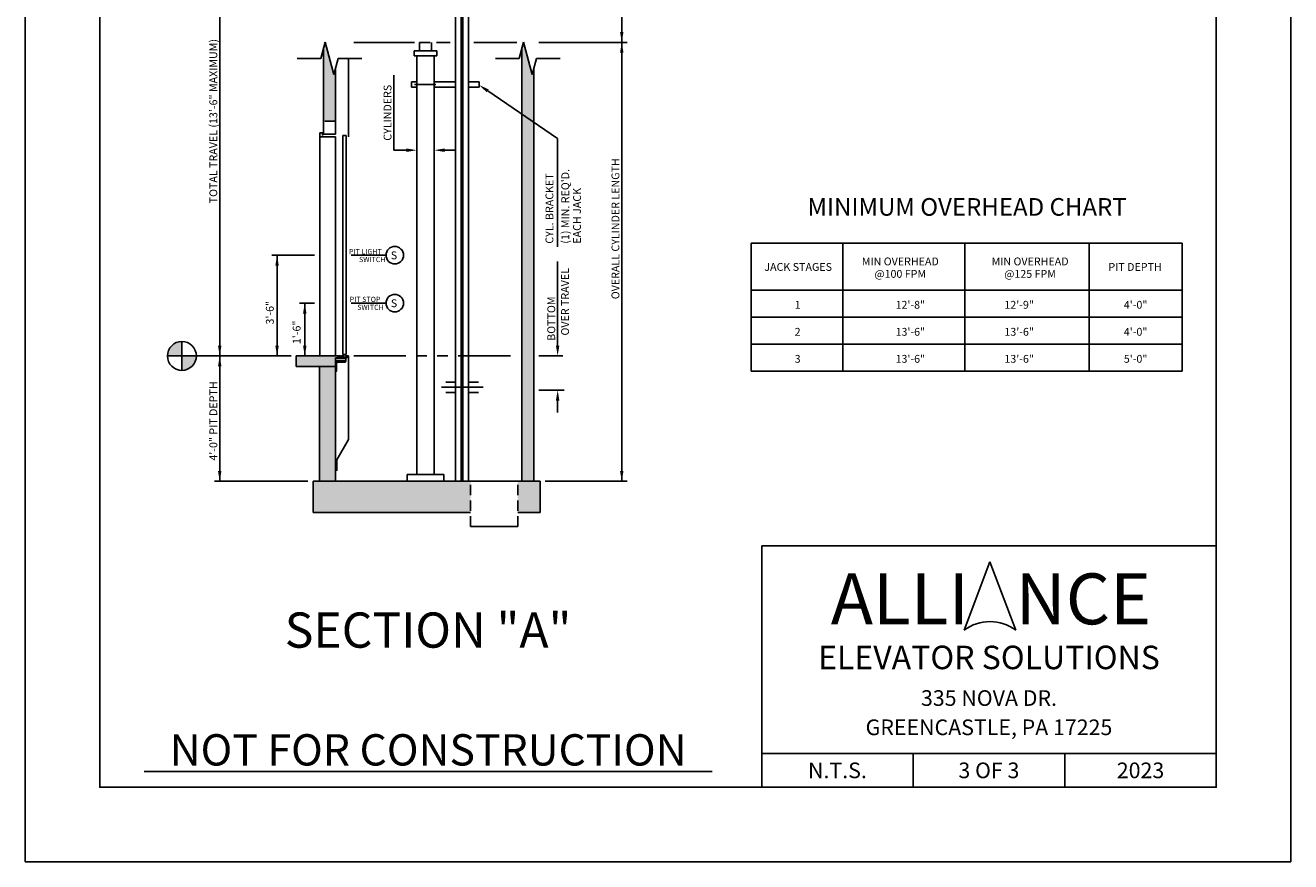
# Model space of a CAD drawing. Units: inches. Extents: x -242 to 571, y 43 to 511.
# Drawn here: x 329 to 571, y 43 to 203 of the extents above; entities that cross this region are included whole.
import ezdxf
from ezdxf.enums import TextEntityAlignment as Align

# ---------------------------------------------------------------- set-up
doc = ezdxf.new("R2010")
doc.units = ezdxf.units.IN
doc.header["$LTSCALE"] = 16
doc.header["$MEASUREMENT"] = 0
for name, pattern in [('CENTER2', [1.125, 0.75, -0.125, 0.125, -0.125]), ('HIDDEN2', [0.1875, 0.125, -0.0625]), ('PHANTOM2', [1.25, 0.625, -0.125, 0.125, -0.125, 0.125, -0.125])]:
    doc.linetypes.add(name, pattern=pattern)
for name, color, linetype in [('BUILDING WALLS', 7, 'Continuous'), ('CENTER LINE', 1, 'CENTER2'), ('DETAIL TITLE', 6, 'Continuous'), ('DIM', 5, 'Continuous'), ('HATCHES & LT LINES', 4, 'Continuous'), ('HIDDEN LINES', 3, 'HIDDEN2'), ('OBJECT', 7, 'Continuous'), ('PHANTOM LINES', 5, 'PHANTOM2'), ('PRELIMINARY', 7, 'Continuous'), ('TEXT', 3, 'Continuous'), ('TITLE BLOCK', 6, 'Continuous')]:
    doc.layers.add(name, color=color, linetype=linetype)
doc.styles.add('Annotative', font='arial.ttf')
doc.styles.add('BASIC', font='romans.shx')
doc.styles.add('LAYOUT2', font='calibri.ttf', dxfattribs={"height": 2.25})
doc.styles.add('ROMANS', font='romans')
doc.styles.get("Standard").update_dxf_attribs({"font": 'ARSimp.shx'})

msp = doc.modelspace()

# ---------------------------------------------------------------- hatches: boundary and pattern name
at = {"layer": 'BUILDING WALLS'}
h = msp.add_hatch(dxfattribs=at)
h.set_pattern_fill('AR-CONC', color=256, style=0)
h.set_pattern_definition([(50, (752.1055, 2573.993), (7.172602, -0.627521), [0.75, -8.25]), (355, (752.1055, 2573.993), (-1.387513, 7.521921), [0.6, -6.6]), (100.4514, (752.703, 2573.941), (5.785094, 6.894395), [0.637402, -7.011421]), (46.1842, (752.1055, 2575.993), (10.67241, -1.65519), [1.125, -12.375]), (96.6356, (752.995, 2575.855), (9.346627, 9.74118), [0.956103, -10.51713]), (351.1842, (752.105, 2575.993), (9.34662, 9.741186), [0.9, -9.9]), (21, (753.1055, 2575.493), (5.96907, -4.026189), [0.75, -8.25]), (326, (753.1055, 2575.493), (2.433153, 7.2515), [0.6, -6.6]), (71.4514, (753.603, 2575.158), (8.402226, 3.225305), [0.637402, -7.011421]), (37.5, (752.1055, 2573.9932), (0.1215986, 3.3289385), [0, -6.52, 0, -6.7, 0, -6.625]), (7.5, (752.1055, 2573.9932), (2.6306954, 3.944117), [0, -3.82, 0, -6.37, 0, -2.525]), (327.5, (749.8755, 2573.9932), (5.3382244, -0.2255487), [0, -2.5, 0, -7.8, 0, -10.35]), (317.5, (748.8755, 2573.9932), (5.831862, 1.00105), [0, -3.25, 0, -5.18, 0, -7.35])])
h.paths.add_polyline_path([(427.2846614, 110.1105697), (427.2846614, 116.1105697), (423.8346614, 116.1105697), (423.0123486, 116.1105697), (423.0123486, 110.1105697)])
h.paths.add_polyline_path([(426.0846614, 116.1105697), (426.0846614, 184.9097817), (423.8346614, 186.4414367), (423.8346614, 140.1232005), (423.8346614, 116.1105697)])
h.paths.add_polyline_path([(413.9904932, 110.1105697), (413.9904932, 116.1105697), (388.1158031, 116.1105697), (383.8658031, 116.1105697), (383.8658031, 110.1105697)])
h.paths.add_polyline_path([(388.1158031, 116.1105697), (388.1158031, 138.1232005), (385.0658031, 138.1232005), (385.0658031, 116.1105697)])
h.paths.add_polyline_path([(388.1158031, 138.1232005), (388.1158031, 139.7482005), (388.6155531, 139.7482005), (388.6155531, 139.8067005), (388.6590531, 139.8502005), (388.8655531, 139.8502005), (388.8655531, 139.9362005), (388.6590531, 139.9362005), (388.6155531, 139.9797005), (388.6155531, 140.0452005), (388.5220531, 140.0452005), (388.5220531, 140.1232005), (380.6158031, 140.1232005), (380.6158031, 138.1232005)])
h.paths.add_polyline_path([(388.1158031, 185.1232005), (388.1158031, 228.0745946), (385.8658031, 228.0745946), (385.8658031, 185.1232005)])
h.paths.add_polyline_path([(426.0846614, 184.9097817), (426.0846614, 316.7401707), (423.8346614, 316.7401707), (423.8346614, 186.4414367)])
h.paths.add_polyline_path([(388.1158031, 229.0745946), (388.1158031, 229.6995946), (388.6155531, 229.6995946), (388.6155531, 229.7580946), (388.6590531, 229.8015946), (388.8655531, 229.8015946), (388.8655531, 229.8875946), (388.6590531, 229.8875946), (388.6155531, 229.9310946), (388.6155531, 229.9965946), (388.5220531, 229.9965946), (388.5220531, 230.0745946), (380.6158031, 230.0745946), (380.6158031, 228.0745946), (388.1158031, 228.0745946)])
h.paths.add_polyline_path([(388.1158031, 275.0745946), (388.1158031, 316.7401707), (385.8658031, 316.7401707), (385.8658031, 275.0745946)])
h.paths.add_polyline_path([(426.0846614, 316.7401707), (426.0846614, 318.9901707), (385.8658031, 318.9901707), (385.8658031, 316.7401707), (405.5208155, 316.7401707), (409.0048587, 316.7401707)])
h.paths.add_polyline_path([(388.1158031, 195.1007638), (388.1158031, 212.0320937), (387.8244528, 210.9447595), (386.1571534, 217.1672056), (385.8658031, 216.0798714), (385.8658031, 199.1485415), (386.1571534, 200.2358757), (387.8244528, 194.0134297)], flags=16)
h.paths.add_polyline_path([(426.0846614, 195.1007638), (426.0846614, 212.0320937), (425.7933111, 210.9447595), (424.1260117, 217.1672056), (423.8346614, 216.0798714), (423.8346614, 199.1485415), (424.1260117, 200.2358757), (425.7933111, 194.0134297)], flags=16)
at = {"layer": 'DIM'}
h = msp.add_hatch(color=3, dxfattribs=at)
h.dxf.hatch_style = 1
h.paths.add_polyline_path([(358.7319288, 142.8878584, 0.4142135624), (355.9672709, 140.1232005), (358.7319288, 140.1232005)])
h.paths.add_polyline_path([(361.4965867, 140.1232005), (358.7319288, 140.1232005), (358.7319288, 137.3585426, 0.4142135624)])

# ---------------------------------------------------------------- linework, layer by layer
for p, q in [((385.3235037, 197.1246527), (380.7880582, 197.1246527)), ((388.6581025, 197.1246527), (393.193548, 197.1246527)), ((423.292362, 197.1246527), (418.7569164, 197.1246527)), ((426.6269608, 197.1246527), (431.1624063, 197.1246527))]:
    msp.add_line(p, q)
at = {"layer": 'BUILDING WALLS'}
for p, q in [((385.3235037, 197.1246527), (386.1571534, 200.2358757)), ((385.8658031, 182.6232005), (385.8658031, 199.1485415)), ((386.1571534, 200.2358757), (387.8244528, 194.0134297)), ((423.292362, 197.1246527), (424.1260117, 200.2358757)), ((423.8346614, 199.1485415), (423.8346614, 140.1232005)), ((424.1260117, 200.2358757), (425.7933111, 194.0134297)), ((387.8244528, 194.0134297), (388.6581025, 197.1246527)), ((425.7933111, 194.0134297), (426.6269608, 197.1246527)), ((388.1158031, 182.6232005), (388.1158031, 195.1007638)), ((426.0846614, 195.1007638), (426.0846614, 116.1105697)), ((388.1158031, 182.6232005), (385.8658031, 182.6232005)), ((388.5220531, 140.1232005), (380.6158031, 140.1232005)), ((380.6158031, 138.1232005), (380.6158031, 140.1232005)), ((380.6158031, 138.1232005), (388.1158031, 138.1232005)), ((385.0658031, 116.1105697), (385.0658031, 138.1232005)), ((388.1158031, 116.1105697), (388.1158031, 139.7482005)), ((423.8346614, 140.1232005), (423.8346614, 116.1105697)), ((423.8346614, 133.7187596), (423.8346614, 133.7187596)), ((423.8346614, 133.7187596), (423.8346614, 133.7187596)), ((423.8346614, 133.7187596), (423.8346614, 133.7187596)), ((423.8346614, 133.5309969), (423.8346614, 133.5309969)), ((423.8346614, 133.5309969), (423.8346614, 133.5309969)), ((388.1158031, 116.1105697), (383.8658031, 116.1105697)), ((383.8658031, 110.1105697), (383.8658031, 116.1105697)), ((423.8346614, 116.1105697), (388.1158031, 116.1105697)), ((427.2846614, 116.1105697), (423.8346614, 116.1105697)), ((427.2846614, 116.1105697), (427.2846614, 110.1105697)), ((413.9904932, 110.1105697), (383.8658031, 110.1105697)), ((427.2846614, 110.1105697), (423.0123486, 110.1105697))]:
    msp.add_line(p, q, dxfattribs=at)
at = {"layer": 'CENTER LINE', "color": 1, "linetype": 'CENTER2'}
for p, q in [((384.1158031, 159.421016), (375.9457253, 159.421016)), ((397.8046887, 159.421016), (391.1458031, 159.421016)), ((384.1158031, 150.2468581), (381.2491755, 150.2468581)), ((397.8046887, 150.2468581), (391.1458031, 150.2468581))]:
    msp.add_line(p, q, dxfattribs=at)
at = {"layer": 'CENTER LINE'}
msp.add_line((416.3915559, 134.1232005), (408.45541, 134.1232005), dxfattribs=at)
at = {"layer": 'Defpoints'}
msp.add_lwpolyline([(328.75, 356.75), (571, 356.75), (571, 43.25), (328.75, 43.25)], close=True, dxfattribs=at)
at = {"layer": 'DIM', "color": 5}
msp.add_line((442.9440488, 200.1944608), (442.9440488, 278.0745946), dxfattribs=at)
at = {"layer": 'DIM', "linetype": 'ByBlock'}
for p, q in [((365.9658031, 140.1232005), (365.9658031, 230.0745946)), ((365.9658031, 116.1105697), (365.9658031, 140.1232005)), ((382.8658031, 116.1105697), (364.9658031, 116.1105697)), ((428.2846614, 116.1105697), (443.9440488, 116.1105697))]:
    msp.add_line(p, q, dxfattribs=at)
at = {"layer": 'DIM'}
for p, q in [((391.6158031, 200.1944608), (403.2408031, 200.1944608)), ((407.4908031, 200.1944608), (410.1158031, 200.1944608)), ((414.6158031, 200.1944608), (422.8346614, 200.1944608)), ((427.0846614, 200.1944608), (443.9440488, 200.1944608)), ((442.9440488, 116.1105697), (442.9440488, 200.1944608)), ((399.3176686, 179.5384193), (399.3176686, 193.8871565)), ((417.2752593, 190.9066548), (430.6614723, 181.7941839)), ((430.6614723, 181.7941839), (430.6614723, 161.0287028)), ((401.7095535, 179.5384193), (399.3176686, 179.5384193)), ((409.0220527, 179.5384193), (411.0220527, 179.5384193)), ((550.2366207, 161.7186836), (467.6812236, 161.7186836)), ((467.6812236, 161.7186836), (467.6812236, 137.228958)), ((485.2873168, 161.7186836), (485.2873168, 137.228958)), ((508.6305644, 161.7186836), (508.6305644, 137.228958)), ((532.3917218, 161.7186836), (532.3917218, 137.228958)), ((550.2366207, 161.7186836), (550.2366207, 137.228958)), ((376.9457253, 159.421016), (376.9457253, 140.1232005)), ((430.6614723, 142.1232005), (430.6614723, 158.2044891)), ((550.2366207, 152.753958), (467.6812236, 152.753958)), ((382.2491755, 150.2468581), (382.2491755, 140.1232005)), ((550.2366207, 147.578958), (467.6812236, 147.578958)), ((550.2366207, 142.403958), (467.6812236, 142.403958)), ((379.6158031, 140.1232005), (361.4965867, 140.1232005)), ((427.0846614, 140.1232005), (431.6614723, 140.1232005)), ((550.2366207, 137.228958), (467.6812236, 137.228958)), ((431.9238271, 133.5785937), (427.0846614, 133.5785937)), ((430.6614723, 131.5785937), (430.6614723, 129.3235512))]:
    msp.add_line(p, q, dxfattribs=at)
at = {"layer": 'DIM', "color": 3}
for p, q in [((358.7319288, 142.8878584), (358.7319288, 137.3585426)), ((355.9672709, 140.1232005), (361.4965867, 140.1232005))]:
    msp.add_line(p, q, dxfattribs=at)
at = {"layer": 'DIM'}
msp.add_circle((358.7319288, 140.1232005), 2.7646579, dxfattribs=at)
for points in [[(442.6107154, 202.1944608), (443.2773821, 202.1944608), (442.9440488, 200.1944608)], [(443.2773821, 198.1944608), (442.6107154, 198.1944608), (442.9440488, 200.1944608)], [(417.0892033, 190.6300788), (415.6158031, 192.0229904), (417.4613152, 191.1832308)], [(401.7095535, 179.205086), (401.7095535, 179.8717527), (403.7095535, 179.5384193)], [(409.0220527, 179.205086), (409.0220527, 179.8717527), (407.0220527, 179.5384193)], [(376.612392, 157.421016), (377.2790587, 157.421016), (376.9457253, 159.421016)], [(381.9158422, 148.2468581), (382.5825088, 148.2468581), (382.2491755, 150.2468581)], [(376.612392, 142.1232005), (377.2790587, 142.1232005), (376.9457253, 140.1232005)], [(377.2790587, 142.1232005), (376.612392, 142.1232005), (376.9457253, 140.1232005)], [(381.9158422, 142.1232005), (382.5825088, 142.1232005), (382.2491755, 140.1232005)], [(430.9948056, 142.1232005), (430.328139, 142.1232005), (430.6614723, 140.1232005)], [(430.9948056, 131.5785937), (430.328139, 131.5785937), (430.6614723, 133.5785937)], [(443.2773821, 118.1105697), (442.6107154, 118.1105697), (442.9440488, 116.1105697)]]:
    msp.add_solid(points, dxfattribs=at)
at = {"layer": 'DIM', "linetype": 'ByBlock'}
for points in [[(365.6324698, 142.1232005), (366.2991364, 142.1232005), (365.9658031, 140.1232005)], [(365.6324698, 138.1232005), (366.2991364, 138.1232005), (365.9658031, 140.1232005)], [(365.6324698, 118.1105697), (366.2991364, 118.1105697), (365.9658031, 116.1105697)]]:
    msp.add_solid(points, dxfattribs=at)
at = {"layer": 'HATCHES & LT LINES'}
for p, q in [((412.2095527, 211.1502805), (412.2095527, 117.4230689)), ((412.5220535, 209.9840116), (412.5220535, 117.4230689))]:
    msp.add_line(p, q, dxfattribs=at)
at = {"layer": 'HIDDEN LINES'}
for p, q in [((404.2408031, 200.1944608), (406.4908031, 200.1944608)), ((388.1158031, 185.1232005), (385.8658031, 185.1232005)), ((413.9904932, 107.4625104), (413.9904932, 116.1105697)), ((423.0123486, 107.4625104), (423.0123486, 116.1105697)), ((413.9904932, 107.4625104), (423.0123486, 107.4625104)), ((423.0123486, 107.4625104), (413.9904932, 107.4625104))]:
    msp.add_line(p, q, dxfattribs=at)
at = {"layer": 'OBJECT', "color": 4}
for p, q in [((412.2095527, 211.1502805), (412.2095527, 116.1105697)), ((412.5220535, 209.9840116), (412.5220535, 116.1105697)), ((385.1158031, 140.1232005), (385.1158031, 182.8732005)), ((385.6158031, 182.8732005), (385.1158031, 182.8732005)), ((388.1158031, 182.1232005), (385.1158031, 182.1232005)), ((385.6158031, 182.3732005), (385.6158031, 182.8732005)), ((388.1158031, 140.1232005), (388.1158031, 182.1232005)), ((389.5208031, 140.3732005), (389.5208031, 182.3732005)), ((390.1458031, 182.3732005), (389.5208031, 182.3732005)), ((390.1458031, 140.3732005), (390.1458031, 182.3732005)), ((390.1183769, 139.7482005), (388.1158031, 139.7482005)), ((388.1158031, 139.1232005), (388.1158031, 139.7482005)), ((390.1183769, 139.6232005), (388.1158031, 139.6232005)), ((390.1183769, 139.2169505), (388.1158031, 139.2169505)), ((390.1183769, 139.1232005), (388.1158031, 139.1232005)), ((388.1158031, 139.1232005), (390.1158031, 139.1232005)), ((388.1158031, 139.1232005), (388.1158031, 137.1232005)), ((388.3033031, 137.2482005), (388.3033031, 138.6857005)), ((389.9908031, 138.9357005), (388.5533031, 138.9357005)), ((390.1458031, 140.3732005), (389.5208031, 140.3732005)), ((390.1158031, 139.1232005), (390.1158031, 139.0607005)), ((390.1183769, 139.1232005), (390.1183769, 139.7482005)), ((388.1158031, 137.1232005), (388.1783031, 137.1232005)), ((401.871438, 117.4230689), (408.871438, 117.4230689)), ((401.871438, 117.4230689), (401.871438, 116.1505697)), ((408.871438, 117.4230689), (408.871438, 116.1505697))]:
    msp.add_line(p, q, dxfattribs=at)
at = {"layer": 'OBJECT'}
for p, q in [((411.1158031, 210.567146), (411.1158031, 117.4230689)), ((411.1158031, 210.567146), (411.1158031, 116.1105697)), ((413.6158031, 210.567146), (413.6158031, 117.4230689)), ((413.6158031, 210.567146), (413.6158031, 116.1105697)), ((404.2408031, 200.1944608), (404.2408031, 198.5944608)), ((406.4908031, 200.1944608), (406.4908031, 198.5944608)), ((390.6158031, 182.1232005), (390.6158031, 197.1246527)), ((403.1658031, 198.5944608), (407.5658031, 198.5944608)), ((403.1658031, 197.5944608), (403.1658031, 198.5944608)), ((403.1658031, 197.5944608), (407.5658031, 197.5944608)), ((403.7095535, 117.4230689), (403.7095535, 197.5944608)), ((403.7095535, 117.4230689), (403.7095535, 197.5944608)), ((407.0220527, 117.4230689), (407.0220527, 197.5944608)), ((407.0220527, 117.4230689), (407.0220527, 197.5944608)), ((407.5658031, 197.5944608), (407.5658031, 198.5944608)), ((402.7095535, 192.6083097), (403.7095535, 192.6083097)), ((402.7095535, 191.6083097), (402.7095535, 192.6083097)), ((402.7095535, 191.6083097), (403.7095535, 191.6083097)), ((403.2720527, 192.1083097), (407.3658031, 192.1083097)), ((407.0220527, 192.6083097), (411.1158031, 192.6083097)), ((407.0220527, 191.6083097), (411.1158031, 191.6083097)), ((413.6158031, 192.6083097), (415.6158031, 192.6083097)), ((413.6158031, 191.6083097), (415.6158031, 191.6083097)), ((415.6158031, 192.6083097), (415.6158031, 191.6083097)), ((388.7180716, 140.1232005), (388.5220531, 140.1232005)), ((388.5220531, 140.1232005), (388.5220531, 140.0452005)), ((388.6155531, 140.0452005), (388.5220531, 140.0452005)), ((388.6155531, 139.9797005), (388.6155531, 140.0452005)), ((388.6590531, 139.9362005), (388.6155531, 139.9797005)), ((388.6590531, 139.8502005), (388.6155531, 139.8067005)), ((388.6155531, 139.7482005), (388.6155531, 139.8067005)), ((388.6155531, 139.7482005), (389.0028031, 139.7482005)), ((388.8655531, 139.9362005), (388.6590531, 139.9362005)), ((388.6590531, 139.8502005), (388.8655531, 139.8502005)), ((388.9680716, 140.1232005), (388.8260346, 140.1232005)), ((388.8655531, 139.8502005), (388.8655531, 139.9362005)), ((389.2385531, 140.0638505), (388.9495531, 140.0638505)), ((388.9495531, 139.8262005), (388.9495531, 140.0638505)), ((388.9495531, 139.8262005), (389.0028031, 139.8262005)), ((389.0028031, 139.7482005), (389.0028031, 139.8262005)), ((389.2180716, 140.1232005), (389.0760346, 140.1232005)), ((389.1903031, 139.8262005), (389.2385531, 139.8262005)), ((389.1903031, 139.7482005), (389.1903031, 139.8262005)), ((389.1903031, 139.7482005), (389.3748031, 139.7482005)), ((389.2385531, 139.8262005), (389.2385531, 140.0638505)), ((389.6100531, 140.0638505), (389.3210531, 140.0638505)), ((389.3210531, 139.8262005), (389.3210531, 140.0638505)), ((389.3210531, 139.8262005), (389.3748031, 139.8262005)), ((389.4680716, 140.1232005), (389.3260346, 140.1232005)), ((389.3748031, 139.7482005), (389.3748031, 139.8262005)), ((389.5623031, 139.8262005), (389.6100531, 139.8262005)), ((389.5623031, 139.7482005), (389.5623031, 139.8262005)), ((389.5623031, 139.7482005), (390.3350531, 139.7482005)), ((389.7670531, 140.1232005), (389.5760346, 140.1232005)), ((389.6100531, 139.8262005), (389.6100531, 140.0638505)), ((389.6925531, 139.8262005), (389.6925531, 140.0638505)), ((389.7670531, 140.0638505), (389.6925531, 140.0638505)), ((389.6925531, 139.8262005), (390.2110531, 139.8262005)), ((389.7670531, 140.0638505), (389.7670531, 140.1232005)), ((390.3430716, 140.1232005), (390.0270531, 140.1232005)), ((390.0270531, 140.0638505), (390.0270531, 140.1232005)), ((390.2110531, 140.0638505), (390.0270531, 140.0638505)), ((390.2110531, 139.8262005), (390.2110531, 140.0638505)), ((390.5065531, 139.9982005), (390.3350531, 139.9982005)), ((390.3350531, 139.7482005), (390.3350531, 139.9982005)), ((390.5065531, 139.9982005), (390.4440531, 139.8577005)), ((390.5845531, 139.8577005), (390.4440531, 139.8577005)), ((390.5845531, 140.1232005), (390.4510346, 140.1232005)), ((390.6158031, 140.1232005), (390.5845531, 140.1232005)), ((390.5845531, 139.8577005), (390.5845531, 140.1232005)), ((390.6158031, 124.1232005), (390.6158031, 140.1232005)), ((411.1158031, 135.1232005), (409.2408031, 135.1232005)), ((415.4908031, 135.1232005), (413.6158031, 135.1232005)), ((411.1158031, 133.1232005), (409.2408031, 133.1232005)), ((415.4908031, 133.1232005), (413.6158031, 133.1232005)), ((390.6158031, 124.1232005), (388.3658031, 120.2260861)), ((388.3658031, 118.1232005), (388.3658031, 120.2260861))]:
    msp.add_line(p, q, dxfattribs=at)
at = {"layer": 'OBJECT', "color": 0}
for centre in [(399.4803941, 159.421016), (399.4803941, 150.2468581)]:
    msp.add_circle(centre, 1.6757054, dxfattribs=at)
at = {"layer": 'OBJECT', "color": 4}
for centre, radius, start, end in [((388.5533031, 138.6857005), 0.25, 90, 180), ((389.9908031, 139.0607005), 0.125, 270, 0), ((388.1783031, 137.2482005), 0.125, 270, 0)]:
    msp.add_arc(centre, radius, start, end, dxfattribs=at)
at = {"layer": 'OBJECT'}
for centre in [(388.7720531, 140.1547005), (389.0220531, 140.1547005), (389.2720531, 140.1547005), (389.5220531, 140.1547005), (390.3970531, 140.1547005)]:
    msp.add_arc(centre, 0.0625, 210.264992611, 329.735007389, dxfattribs=at)
at = {"layer": 'PHANTOM LINES'}
msp.add_line((391.6158031, 140.1232005), (422.8346614, 140.1232005), dxfattribs=at)
at = {"layer": 'PRELIMINARY'}
msp.add_line((351.4984439, 60.5), (460.2134214, 60.5), dxfattribs=at)
at = {"layer": 'TITLE BLOCK'}
for p, q in [((469.7243652, 103.7374745), (556.75, 103.7374745)), ((469.7243652, 103.7374745), (469.7243652, 57.5)), ((469.7243652, 63.9978873), (556.75, 63.9978873)), ((498.7243652, 57.5), (498.7243652, 63.9978873)), ((527.75, 57.5), (527.75, 63.9978873))]:
    msp.add_line(p, q, dxfattribs=at)
at = {"layer": 'TITLE BLOCK', "color": 3}
for p in [(508.4922355, 87.5925817), (518.3545753, 87.5925817)]:
    msp.add_line(p, (513.4234054, 100.6752775), dxfattribs=at)
at = {"layer": 'TITLE BLOCK'}
msp.add_lwpolyline([(343, 342.5), (556.75, 342.5), (556.75, 57.5), (343, 57.5)], close=True, dxfattribs=at)
at = {"layer": 'TITLE BLOCK', "color": 3}
msp.add_arc((513.4234054, 81.0512338), 8.191805, 52.989326766, 127.010673234, dxfattribs=at)

# ---------------------------------------------------------------- texts
at = {"layer": 'DETAIL TITLE', "color": 3, "style": 'LAYOUT2'}
msp.add_text('ALLI   NCE', height=9.75, dxfattribs=at).set_placement((513.6076826, 93.5964096), align=Align.MIDDLE_CENTER)
at = {"layer": 'DETAIL TITLE'}
msp.add_text('%%USECTION "A"', height=6.75, dxfattribs=at).set_placement((405.8559326, 84.242249), align=Align.CENTER)
at = {"layer": 'DETAIL TITLE', "color": 3}
for s, height, p in [('ELEVATOR SOLUTIONS', 4.5, (513.2371826, 82.3790403)), ('335 NOVA DR.', 3, (513.2371826, 74.5999915)), ('GREENCASTLE, PA 17225', 3, (513.2371826, 68.9937443)), ('N.T.S.', 3, (484.2243652, 60.7489437)), ('3 OF 3', 3, (513.2243652, 60.7489437)), ('2023', 3, (542.25, 60.7489437))]:
    msp.add_text(s, height=height, dxfattribs=at).set_placement(p, align=Align.MIDDLE_CENTER)
at = {"layer": 'DIM', "color": 3, "style": 'BASIC'}
for s, p in [('TOTAL TRAVEL (13\'-6" MAXIMUM)', (365.9658031, 185.0988975)), ('CYLINDERS', (399.3176686, 186.7127879)), ('OVERALL CYLINDER LENGTH', (442.9440488, 164.48896)), ('BOTTOM', (430.6614723, 147.2692549)), ('4\'-0" PIT DEPTH', (365.9658031, 127.6637601))]:
    msp.add_text(s, height=1.5, rotation=90, dxfattribs=at).set_placement(p, align=Align.BOTTOM_CENTER)
for s, p in [('CYL. BRACKET', (429.8404448, 161.6279375)), ("(1) MIN. REQ'D.", (432.8722243, 161.6279375)), ('EACH JACK', (435.1236863, 161.6279375)), ('3\'-6"', (376.3128929, 146.1516346)), ('1\'-6"', (381.4492845, 142.3912942))]:
    msp.add_text(s, height=1.5, rotation=90, dxfattribs=at).set_placement(p)
msp.add_text('OVER TRAVEL', height=1.5, rotation=90, dxfattribs=at).set_placement((431.3287865, 150.4945192), align=Align.TOP_CENTER)
at = {"layer": 'OBJECT', "color": 3, "style": 'ROMANS'}
for p in [(398.7262319, 158.6446609), (398.7262319, 149.470503)]:
    msp.add_text('S', height=1.5, rotation=360, dxfattribs=at).set_placement(p)
at = {"layer": 'PRELIMINARY', "color": 0, "style": 'Annotative'}
msp.add_text('NOT FOR CONSTRUCTION', height=6, dxfattribs=at).set_placement((405.8687461, 64.6740871), align=Align.MIDDLE_CENTER)
at = {"layer": 'TEXT', "color": 3}
msp.add_text('%%UMINIMUM OVERHEAD CHART', height=3.375, dxfattribs=at).set_placement((509.0491078, 166.9862284), align=Align.CENTER)
at = {"layer": 'TEXT', "style": 'BASIC'}
for s, p in [('PIT LIGHT', (390.7209702, 159.6177641)), ('SWITCH', (392.6304294, 158.1043967)), ('PIT STOP', (390.8527869, 150.4619415)), ('SWITCH', (392.292249, 148.9452674))]:
    msp.add_text(s, height=1, rotation=360, dxfattribs=at).set_placement(p)
at = {"layer": 'TEXT'}
for s, p in [('JACK STAGES', (476.7110604, 157.1767203)), ('MIN OVERHEAD', (496.2597614, 158.2306519)), ('MIN OVERHEAD', (521.1081571, 158.2306519)), ('PIT DEPTH', (541.2067839, 157.1767203)), ('@100 FPM', (496.2597614, 155.8425959)), ('@125 FPM', (521.1081571, 155.8425959)), ('1', (476.603673, 149.9233935)), ('12\'-8"', (498.1839007, 149.9233935)), ('12\'-9"', (519.0202121, 149.9233935)), ('4\'-0"', (541.3141713, 149.9233935)), ('2', (476.603673, 144.7483935)), ('13\'-6"', (498.1839007, 144.7483935)), ('13\'-6"', (519.0202121, 144.7483935)), ('4\'-0"', (541.3141713, 144.7483935)), ('3', (476.603673, 139.5733935)), ('13\'-6"', (498.1839007, 139.5733935)), ('13\'-6"', (519.0202121, 139.5733935)), ('5\'-0"', (541.3141713, 139.5733935))]:
    msp.add_text(s, height=1.5, dxfattribs=at).set_placement(p, align=Align.MIDDLE_CENTER)

doc.saveas('drawing.dxf')
